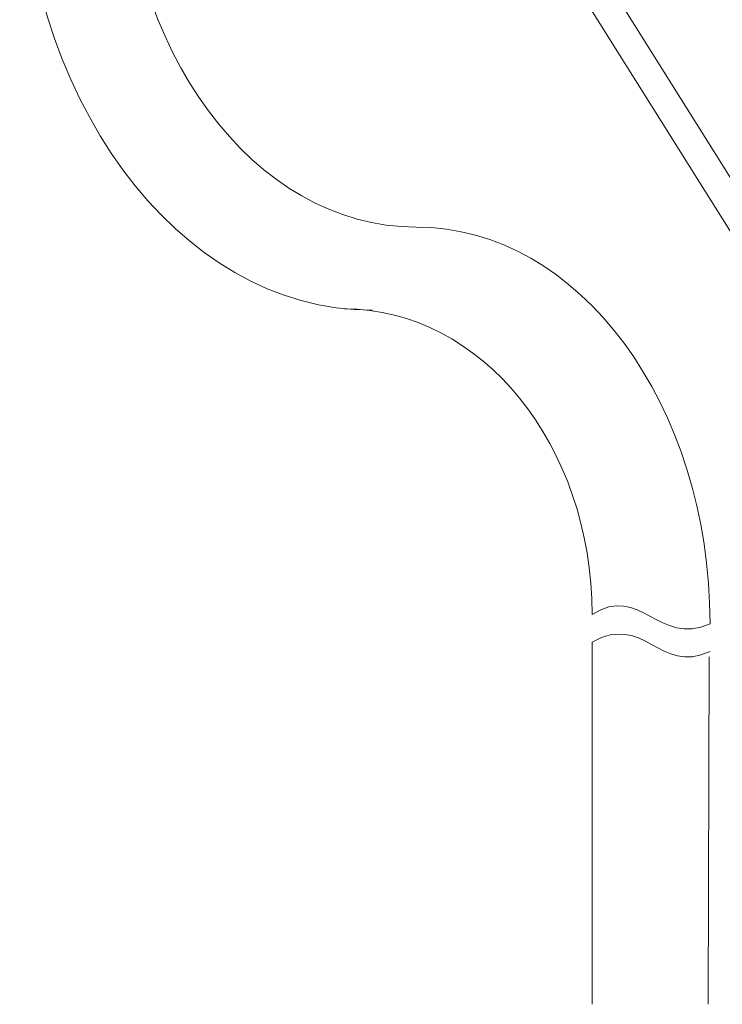
# Model space of a CAD drawing. Units: inches. Extents: x -572 to 845, y -625 to 495.
# Drawn here: x -208 to -123, y -169 to -50 of the extents above; entities that cross this region are included whole.
import ezdxf

# ---------------------------------------------------------------- set-up
doc = ezdxf.new("R2010")
doc.units = ezdxf.units.IN
doc.header["$MEASUREMENT"] = 0
doc.layers.add('图层 1', color=7, linetype='Continuous')

msp = doc.modelspace()

# ---------------------------------------------------------------- linework, layer by layer
at = {"layer": '图层 1', "color": 7, "lineweight": 9}
for points in [[(-115.75, -79.54), (-183.96, 29.14)], [(-183.57, 22.03), (-118.68, -81.35)], [(-138.78, -169.29), (-138.78, -125.54)], [(-124.65, -127.31), (-124.77, -169.29)]]:
    msp.add_lwpolyline(points, dxfattribs=at)
for points in [[(-207.9, -27.53), (-207.9, -59.55), (-188.86, -85.47), (-165.33, -85.47)], [(-195.48, -27.53), (-195.48, -54), (-179.62, -75.43), (-160.01, -75.43)], [(-160.01, -75.43), (-140.4, -75.43), (-124.54, -96.85), (-124.54, -123.33)], [(-168.67, -85.3), (-152.15, -85.3), (-138.78, -101.8), (-138.78, -122.2)], [(-138.78, -122.2), (-132.95, -118.49), (-130.77, -126.11), (-124.54, -123.33)], [(-138.78, -125.54), (-132.45, -121.98), (-130.68, -129.54), (-124.54, -126.68)]]:
    msp.add_open_spline(points, degree=3, dxfattribs=at)

doc.saveas('drawing.dxf')
